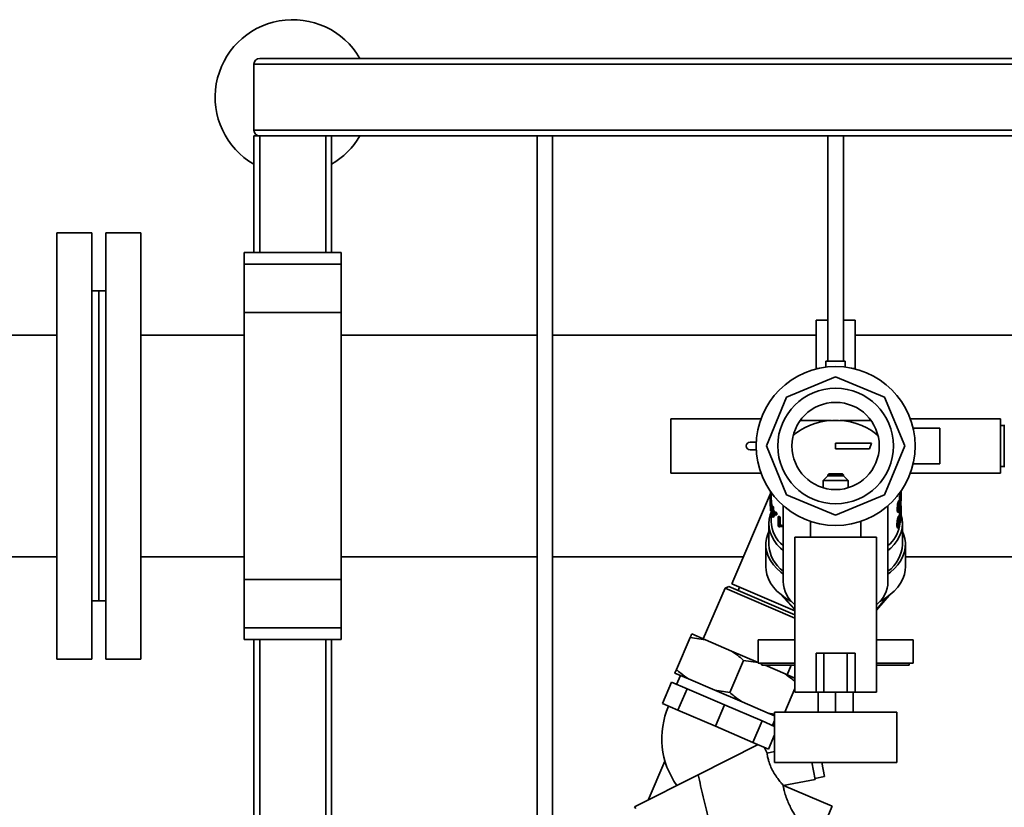
# Paper-space layout 'Blatt1' of a CAD drawing. Units: millimetres. Extents: x 0 to 8400, y 0 to 5940.
# Drawn here: x 2382 to 2890, y 1933 to 2340 of the extents above; entities that cross this region are included whole.
import ezdxf

# ---------------------------------------------------------------- set-up
doc = ezdxf.new("R2010")
doc.units = ezdxf.units.MM

psp = doc.layouts.new('Blatt1')

# ---------------------------------------------------------------- linework, layer by layer
at = {"color": 7, "linetype": 'Continuous', "lineweight": 35, "ltscale": 20}
for p, q in [((3252.79, 2316.9), (2502.79, 2316.9)), ((2502.79, 2282.9), (2502.79, 2316.9)), ((3249.79, 2319.9), (2505.79, 2319.9)), ((3252.79, 2282.9), (2502.79, 2282.9)), ((2502.79, 2279.9), (2502.79, 2219.79)), ((2502.79, 2279.9), (2505.79, 2279.9)), ((3249.79, 2279.9), (2505.79, 2279.9)), ((2505.79, 2279.9), (2505.79, 2219.79)), ((2539.79, 2279.9), (2539.79, 2219.79)), ((2542.79, 2279.9), (2542.79, 2219.79)), ((2648.79, 2279.9), (2648.79, 1813.68)), ((2656.79, 1813.68), (2656.79, 2279.9)), ((2798.79, 2279.9), (2798.79, 2163.68)), ((2806.79, 2163.68), (2806.79, 2279.9)), ((2419.19, 2229.9), (2401.19, 2229.9)), ((2401.19, 2229.9), (2401.19, 2009.9)), ((2419.19, 2229.9), (2419.19, 2009.9)), ((2444.39, 2229.9), (2426.39, 2229.9)), ((2426.39, 2009.9), (2426.39, 2229.9)), ((2444.39, 2009.9), (2444.39, 2229.9)), ((2547.79, 2219.79), (2497.79, 2219.79)), ((2497.79, 2219.79), (2497.79, 2213.79)), ((2547.79, 2219.79), (2547.79, 2213.79)), ((2547.79, 2213.79), (2497.79, 2213.79)), ((2497.79, 2213.79), (2497.79, 2188.79)), ((2547.79, 2213.79), (2547.79, 2188.79)), ((2422.79, 2199.9), (2419.19, 2199.9)), ((2426.39, 2199.9), (2422.79, 2199.9)), ((2422.79, 2039.9), (2422.79, 2199.9)), ((2547.79, 2188.79), (2497.79, 2188.79)), ((2497.79, 2188.79), (2497.79, 2051.01)), ((2547.79, 2188.79), (2547.79, 2051.01)), ((2792.79, 2184.9), (2792.79, 2159.9)), ((2798.79, 2184.9), (2792.79, 2184.9)), ((2812.79, 2184.9), (2806.79, 2184.9)), ((2812.79, 2159.9), (2812.79, 2184.9)), ((2401.19, 2177.05), (2347.79, 2177.05)), ((2497.79, 2177.05), (2444.39, 2177.05)), ((2648.79, 2177.05), (2547.79, 2177.05)), ((2792.79, 2177.05), (2656.79, 2177.05)), ((2948.79, 2177.05), (2812.79, 2177.05)), ((2797.79, 2163.68), (2797.79, 2160.59)), ((2797.79, 2163.68), (2807.79, 2163.68)), ((2807.79, 2160.59), (2807.79, 2163.68)), ((2792.79, 2159.9), (2792.97, 2159.7)), ((2793.79, 2159.9), (2792.79, 2159.9)), ((2812.79, 2159.9), (2811.79, 2159.9)), ((2812.6, 2159.7), (2812.79, 2159.9)), ((2777.53, 2145.15), (2802.79, 2155.62)), ((2802.79, 2155.62), (2828.04, 2145.15)), ((2767.07, 2119.9), (2777.53, 2145.15)), ((2828.04, 2145.15), (2838.51, 2119.9)), ((2764.25, 2133.9), (2717.79, 2133.9)), ((2717.79, 2133.9), (2717.79, 2105.9)), ((2800.6, 2133.02), (2784.51, 2133.02)), ((2821.07, 2133.02), (2804.97, 2133.02)), ((2887.79, 2133.9), (2841.32, 2133.9)), ((2887.79, 2105.9), (2887.79, 2133.9)), ((2856.54, 2129.15), (2842.73, 2129.15)), ((2856.54, 2110.65), (2856.54, 2129.15)), ((2889.79, 2130.55), (2887.79, 2130.55)), ((2889.79, 2109.04), (2889.79, 2130.75)), ((2758.7, 2121.9), (2761.84, 2121.9)), ((2761.84, 2117.9), (2758.7, 2117.9)), ((2777.53, 2094.64), (2767.07, 2119.9)), ((2802.79, 2121.4), (2802.79, 2118.4)), ((2821.35, 2121.4), (2802.79, 2121.4)), ((2820.27, 2118.4), (2802.79, 2118.4)), ((2821.35, 2121.4), (2820.27, 2118.4)), ((2838.51, 2119.9), (2828.04, 2094.64)), ((2842.73, 2110.65), (2856.54, 2110.65)), ((2887.79, 2109.25), (2889.79, 2109.25)), ((2717.79, 2105.9), (2764.25, 2105.9)), ((2798.79, 2104.52), (2796.29, 2102.02)), ((2799.29, 2105.52), (2798.79, 2105.02)), ((2798.79, 2105.02), (2798.79, 2104.52)), ((2798.79, 2105.02), (2806.79, 2105.02)), ((2798.79, 2104.52), (2806.79, 2104.52)), ((2799.29, 2105.52), (2806.29, 2105.52)), ((2806.79, 2105.02), (2806.29, 2105.52)), ((2806.79, 2104.52), (2806.79, 2105.02)), ((2809.29, 2102.02), (2806.79, 2104.52)), ((2841.32, 2105.9), (2887.79, 2105.9)), ((2796.29, 2102.02), (2796.29, 2098.36)), ((2796.29, 2102.02), (2809.29, 2102.02)), ((2809.29, 2098.36), (2809.29, 2102.02)), ((2769.25, 2095.45), (2749.27, 2048.84)), ((2769.54, 2094.88), (2769.04, 2094.88)), ((2769.54, 2094.42), (2769.04, 2094.42)), ((2769.04, 2093.91), (2769.04, 2093.32)), ((2769.55, 2092.96), (2769.05, 2092.96)), ((2769.54, 2095.91), (2769.54, 2093.91)), ((2802.79, 2084.18), (2777.53, 2094.64)), ((2828.04, 2094.64), (2802.79, 2084.18)), ((2835.7, 2091.96), (2835.82, 2092.52)), ((2835.82, 2093.71), (2835.9, 2094.23)), ((2835.82, 2092.52), (2835.82, 2093.71)), ((2835.82, 2093.71), (2836.32, 2093.71)), ((2835.82, 2092.52), (2836.32, 2092.52)), ((2835.9, 2094.23), (2836.4, 2094.23)), ((2835.99, 2094.23), (2836.04, 2094.85)), ((2836.04, 2094.85), (2836.04, 2095.91)), ((2836.04, 2094.85), (2836.54, 2094.85)), ((2836.21, 2091.96), (2836.32, 2092.52)), ((2836.32, 2093.71), (2836.4, 2094.23)), ((2836.32, 2092.52), (2836.32, 2093.71)), ((2836.4, 2093.03), (2836.54, 2094.85)), ((2836.4, 2094.23), (2836.4, 2093.03)), ((2836.4, 2092.47), (2836.52, 2093.78)), ((2836.4, 2090.22), (2836.4, 2092.47)), ((2836.53, 2096.59), (2836.52, 2096.82)), ((2836.52, 2096.59), (2836.53, 2096.59)), ((2836.53, 2094.85), (2836.53, 2096.59)), ((2836.53, 2091.61), (2836.53, 2093.58)), ((2836.54, 2094.85), (2836.54, 2094.28)), ((2769.03, 2088.87), (2769.19, 2088.87)), ((2769.04, 2089.63), (2769.04, 2089.6)), ((2769.04, 2089.6), (2769.04, 2089.01)), ((2769.04, 2088.91), (2769.04, 2089.01)), ((2769.13, 2090.51), (2769.07, 2090.51)), ((2769.12, 2090.69), (2769.12, 2091.25)), ((2769.19, 2091.25), (2769.12, 2091.25)), ((2769.19, 2090.69), (2769.19, 2091.88)), ((2769.69, 2091.88), (2769.19, 2091.88)), ((2769.19, 2086.9), (2769.19, 2090.13)), ((2769.27, 2091.37), (2769.27, 2090.18)), ((2769.77, 2091.37), (2769.27, 2091.37)), ((2769.77, 2090.18), (2769.27, 2090.18)), ((2769.27, 2087.37), (2769.27, 2089.61)), ((2769.73, 2088.36), (2769.73, 2087.8)), ((2770.05, 2088.36), (2769.73, 2088.36)), ((2769.84, 2087.8), (2769.73, 2087.8)), ((2769.77, 2091.37), (2769.77, 2090.18)), ((2769.84, 2087.45), (2769.84, 2088.01)), ((2770.05, 2088.01), (2769.84, 2088.01)), ((2770.05, 2087.44), (2770.05, 2088.64)), ((2770.57, 2088.64), (2770.05, 2088.64)), ((2770.26, 2088.12), (2770.26, 2086.93)), ((2770.78, 2088.12), (2770.26, 2088.12)), ((2770.78, 2088.12), (2770.78, 2086.93)), ((2775.79, 2089.04), (2775.79, 2049.9)), ((2829.79, 2049.9), (2829.79, 2089.04)), ((2835.09, 2087.45), (2834.57, 2087.45)), ((2835.14, 2091.35), (2835.66, 2091.35)), ((2835.34, 2087.69), (2835.85, 2087.69)), ((2835.97, 2091.8), (2835.37, 2091.8)), ((2835.42, 2089.64), (2835.93, 2089.64)), ((2835.7, 2091.8), (2835.7, 2091.96)), ((2835.7, 2091.96), (2836.21, 2091.96)), ((2836.32, 2088.73), (2836.04, 2088.73)), ((2836.04, 2087), (2836.04, 2088.56)), ((2836.04, 2088.43), (2836.54, 2088.43)), ((2836.32, 2091.96), (2836.21, 2091.4)), ((2836.21, 2091.4), (2836.21, 2091.96)), ((2836.32, 2088.73), (2836.32, 2091.96)), ((2836.32, 2088.73), (2836.39, 2089.15)), ((2836.36, 2089), (2836.52, 2089)), ((2836.53, 2091.61), (2836.49, 2091.61)), ((2836.54, 2088.43), (2836.52, 2089)), ((2836.54, 2083.45), (2836.54, 2088.43)), ((2769.25, 2086.48), (2769.76, 2086.48)), ((2769.54, 2086.48), (2769.54, 2080.95)), ((2770.05, 2083.66), (2770.05, 2086.88)), ((2770.22, 2083.24), (2770.74, 2083.24)), ((2770.78, 2086.93), (2770.26, 2086.93)), ((2770.26, 2084.12), (2770.26, 2086.37)), ((2770.78, 2085.28), (2770.78, 2084.91)), ((2771.18, 2085.12), (2771.18, 2084.56)), ((2771.53, 2085.12), (2771.18, 2085.12)), ((2771.71, 2084.56), (2771.18, 2084.56)), ((2772.07, 2085.73), (2771.53, 2085.73)), ((2771.53, 2085.03), (2771.53, 2085.73)), ((2771.71, 2084.76), (2771.71, 2084.56)), ((2772.46, 2085.15), (2771.92, 2085.15)), ((2771.92, 2085.15), (2771.92, 2084.45)), ((2771.92, 2084.45), (2772.46, 2084.45)), ((2772.46, 2085.15), (2772.46, 2084.45)), ((2773.14, 2078.55), (2773.14, 2083.54)), ((2773.71, 2083.54), (2773.14, 2083.54)), ((2773.59, 2083.03), (2773.59, 2079.14)), ((2774.17, 2083.03), (2773.59, 2083.03)), ((2774.17, 2083.03), (2774.17, 2079.14)), ((2834.83, 2085.8), (2835.35, 2085.8)), ((2835.02, 2083.19), (2835.54, 2083.19)), ((2835.87, 2083.65), (2835.27, 2083.65)), ((2835.39, 2086.77), (2835.66, 2086.77)), ((2835.69, 2084.75), (2836.2, 2084.75)), ((2836.52, 2087), (2835.89, 2087)), ((2835.89, 2086.45), (2836.4, 2086.45)), ((2835.94, 2083.25), (2836.12, 2083.25)), ((2835.99, 2082.45), (2836.23, 2082.45)), ((2836.17, 2080.81), (2836.45, 2082.47)), ((2836.49, 2082.3), (2836.17, 2080.22)), ((2836.23, 2082.47), (2836.45, 2082.47)), ((2836.25, 2083.61), (2836.4, 2083.61)), ((2836.28, 2084.86), (2836.49, 2084.86)), ((2836.32, 2085.26), (2836.52, 2085.26)), ((2836.38, 2085.81), (2836.49, 2085.81)), ((2836.54, 2083.45), (2836.5, 2083.45)), ((2768.29, 2079.81), (2768.29, 2069.09)), ((2774.01, 2078.21), (2773.43, 2078.21)), ((2774.31, 2079.14), (2773.73, 2079.14)), ((2774.27, 2078.36), (2774.01, 2078.21)), ((2774.58, 2078.85), (2774.58, 2078.26)), ((2774.58, 2078.85), (2775.18, 2078.85)), ((2775.18, 2078.26), (2774.58, 2078.26)), ((2775.18, 2078.85), (2775.18, 2078.26)), ((2789.79, 2081.01), (2789.79, 2072.9)), ((2815.79, 2072.9), (2815.79, 2081.01)), ((2834.94, 2079.29), (2834.41, 2079.29)), ((2834.69, 2077.64), (2835.21, 2077.64)), ((2835.23, 2079.54), (2835.74, 2079.54)), ((2835.25, 2078.61), (2835.54, 2078.61)), ((2835.32, 2081.48), (2835.83, 2081.48)), ((2836.17, 2080.22), (2835.93, 2080.22)), ((2835.96, 2080.81), (2836.17, 2080.81)), ((2836.17, 2080.22), (2836.17, 2080.81)), ((2837.29, 2069.09), (2837.29, 2079.81)), ((2781.79, 2072.9), (2781.79, 1992.9)), ((2823.79, 2072.9), (2781.79, 2072.9)), ((2823.79, 1992.9), (2823.79, 2072.9)), ((2766.79, 2069.09), (2766.79, 2057.6)), ((2838.79, 2057.6), (2838.79, 2069.09)), ((2347.79, 2062.75), (2401.19, 2062.75)), ((2444.39, 2062.75), (2497.79, 2062.75)), ((2547.79, 2062.75), (2648.79, 2062.75)), ((2656.79, 2062.75), (2755.23, 2062.75)), ((2838.79, 2062.75), (2948.79, 2062.75)), ((2547.79, 2051.01), (2497.79, 2051.01)), ((2497.79, 2051.01), (2497.79, 2026.01)), ((2547.79, 2051.01), (2547.79, 2026.01)), ((2745.78, 2046.53), (2734.55, 2020.33)), ((2747.75, 2047.32), (2745.78, 2046.53)), ((2781.79, 2031.09), (2745.78, 2046.53)), ((2781.79, 2032.73), (2747.75, 2047.32)), ((2749.27, 2048.84), (2781.79, 2034.9)), ((2753.27, 2047.12), (2752.48, 2045.29)), ((2774.18, 2043.55), (2781.79, 2035.32)), ((2775.64, 2042.4), (2781.79, 2035.75)), ((2823.79, 2035.15), (2830.43, 2042.77)), ((2823.79, 2035.57), (2829.42, 2042.03)), ((2419.19, 2039.9), (2422.79, 2039.9)), ((2422.79, 2039.9), (2426.39, 2039.9)), ((2547.79, 2026.01), (2497.79, 2026.01)), ((2497.79, 2026.01), (2497.79, 2020.01)), ((2547.79, 2026.01), (2547.79, 2020.01)), ((2727.79, 2021.05), (2720.7, 2004.51)), ((2735.61, 2019.88), (2727.79, 2021.05)), ((2728.58, 2022.89), (2735.61, 2019.88)), ((2497.79, 2020.01), (2547.79, 2020.01)), ((2502.79, 2020.01), (2502.79, 1869.79)), ((2505.79, 2020.01), (2505.79, 1869.79)), ((2539.79, 2020.01), (2539.79, 1869.79)), ((2542.79, 2020.01), (2542.79, 1869.79)), ((2735.61, 2019.88), (2749.12, 2014.09)), ((2762.79, 2019.9), (2762.79, 2007.9)), ((2781.79, 2019.9), (2762.79, 2019.9)), ((2842.79, 2019.9), (2823.79, 2019.9)), ((2842.79, 2007.9), (2842.79, 2019.9)), ((2749.12, 2014.09), (2762.79, 2008.23)), ((2792.79, 1992.9), (2792.79, 2012.9)), ((2796.79, 2012.9), (2792.79, 2012.9)), ((2796.79, 1992.9), (2796.79, 2012.9)), ((2808.79, 2012.9), (2796.79, 2012.9)), ((2808.79, 1992.9), (2808.79, 2012.9)), ((2812.79, 2012.9), (2808.79, 2012.9)), ((2812.79, 2012.9), (2812.79, 1992.9)), ((2401.19, 2009.9), (2419.19, 2009.9)), ((2426.39, 2009.9), (2444.39, 2009.9)), ((2755.36, 2009.24), (2748.27, 1992.69)), ((2762.79, 2008.12), (2755.36, 2009.24)), ((2781.79, 2007.9), (2762.79, 2007.9)), ((2763.57, 2007.9), (2764.79, 2007.37)), ((2764.79, 2007.9), (2764.79, 2006.7)), ((2781.79, 2006.7), (2764.79, 2006.7)), ((2766.37, 2006.7), (2776.69, 2002.27)), ((2777.75, 2001.82), (2779.84, 2006.7)), ((2842.79, 2007.9), (2823.79, 2007.9)), ((2840.79, 2006.7), (2823.79, 2006.7)), ((2840.79, 2006.7), (2840.79, 2007.9)), ((2719.91, 2002.67), (2726.94, 1999.66)), ((2722.78, 2001.44), (2720.81, 1996.84)), ((2776.69, 2002.27), (2781.79, 2000.09)), ((2713.43, 1986.95), (2718.15, 1997.98)), ((2726.17, 1994.55), (2718.15, 1997.98)), ((2726.94, 1999.66), (2740.45, 1993.87)), ((2721.44, 1983.52), (2726.17, 1994.55)), ((2745.51, 1986.26), (2726.17, 1994.55)), ((2740.45, 1993.87), (2748.27, 1992.69)), ((2740.45, 1993.87), (2754.52, 1987.84)), ((2781.79, 1994.74), (2776.59, 1982.61)), ((2792.79, 1992.9), (2781.79, 1992.9)), ((2796.79, 1992.9), (2792.79, 1992.9)), ((2793.79, 1992.9), (2793.79, 1982.61)), ((2808.79, 1992.9), (2796.79, 1992.9)), ((2802.79, 1992.9), (2802.79, 1982.61)), ((2812.79, 1992.9), (2808.79, 1992.9)), ((2811.79, 1992.9), (2811.79, 1982.61)), ((2823.79, 1992.9), (2812.79, 1992.9)), ((2721.44, 1983.52), (2713.43, 1986.95)), ((2740.79, 1975.23), (2745.51, 1986.26)), ((2764.86, 1977.97), (2745.51, 1986.26)), ((2754.52, 1987.84), (2768.03, 1982.05)), ((2740.79, 1975.23), (2721.44, 1983.52)), ((2768.03, 1982.05), (2771.29, 1981.56)), ((2768.03, 1982.05), (2771.29, 1980.65)), ((2771.29, 1982.61), (2771.29, 1956.61)), ((2834.29, 1982.61), (2771.29, 1982.61)), ((2834.29, 1956.61), (2834.29, 1982.61)), ((2760.13, 1966.94), (2764.86, 1977.97)), ((2771.29, 1975.21), (2764.86, 1977.97)), ((2770.22, 1975.67), (2771.29, 1978.17)), ((2760.13, 1966.94), (2740.79, 1975.23)), ((2768.15, 1963.5), (2771.29, 1970.83)), ((2731.92, 1950.18), (2762.81, 1965.79)), ((2768.15, 1963.5), (2760.13, 1966.94)), ((2767.44, 1961.38), (2765.87, 1964.48)), ((2771.29, 1962.19), (2767.4, 1961.45)), ((2714.77, 1957.3), (2706.14, 1937.16)), ((2834.29, 1956.61), (2771.29, 1956.61)), ((2792.24, 1947.86), (2790.56, 1956.7)), ((2797.06, 1949.31), (2795.66, 1956.61)), ((2699.12, 1933.61), (2731.92, 1950.18)), ((2775.78, 1944.72), (2792.24, 1947.86)), ((2792.15, 1948.37), (2797.06, 1949.31)), ((2775.9, 1944.62), (2775.79, 1944.84)), ((2800.96, 1933.96), (2775.89, 1944.7)), ((2699.12, 1933.61), (2699.74, 1932.77)), ((2793.87, 1917.41), (2800.96, 1933.96))]:
    psp.add_line(p, q, dxfattribs=at)
at = {"color": 7, "linetype": 'Continuous', "lineweight": 35, "ltscale": 20, "flags": 128}
for points in [[(2824.66, 2125.18), (2823.4, 2126.32), (2821.24, 2127.92), (2818.84, 2129.34), (2816.23, 2130.55), (2813.43, 2131.53), (2810.49, 2132.29), (2807.45, 2132.79), (2804.35, 2133.05), (2801.23, 2133.05), (2798.12, 2132.79), (2795.08, 2132.29), (2792.14, 2131.53), (2789.35, 2130.55), (2786.73, 2129.34), (2784.33, 2127.92), (2782.18, 2126.32), (2780.92, 2125.18)], [(2775.79, 2066.01), (2774.39, 2067.22), (2772.55, 2069.14), (2771.02, 2071.17), (2769.82, 2073.29), (2768.95, 2075.47), (2768.44, 2077.71), (2768.29, 2079.96), (2768.49, 2082.21), (2769.05, 2084.44), (2769.54, 2085.73)], [(2836.54, 2084.41), (2837.09, 2082.21), (2837.29, 2079.96), (2837.13, 2077.71), (2836.62, 2075.47), (2835.76, 2073.29), (2834.56, 2071.17), (2833.03, 2069.14), (2831.18, 2067.22), (2829.79, 2066.01)], [(2775.79, 2053.78), (2774.55, 2054.73), (2772.46, 2056.62), (2770.67, 2058.63), (2769.21, 2060.75), (2768.08, 2062.95), (2767.3, 2065.21), (2766.87, 2067.51), (2766.81, 2069.83), (2767.1, 2072.14), (2767.76, 2074.42), (2768.29, 2075.7)], [(2837.29, 2075.7), (2837.82, 2074.42), (2838.47, 2072.14), (2838.77, 2069.83), (2838.7, 2067.51), (2838.28, 2065.21), (2837.5, 2062.95), (2836.37, 2060.75), (2834.9, 2058.63), (2833.12, 2056.62), (2831.02, 2054.73), (2829.79, 2053.78)], [(2779.96, 2039.71), (2779.65, 2039.87), (2777.02, 2041.44), (2774.64, 2043.17), (2772.55, 2045.04), (2770.75, 2047.04), (2769.28, 2049.14), (2768.13, 2051.33), (2767.33, 2053.58), (2766.89, 2055.87), (2766.79, 2057.6)], [(2838.79, 2057.6), (2838.69, 2055.87), (2838.24, 2053.58), (2837.44, 2051.33), (2836.3, 2049.14), (2834.82, 2047.04), (2833.03, 2045.04), (2830.93, 2043.17), (2828.56, 2041.44), (2825.93, 2039.87), (2825.62, 2039.71)]]:
    psp.add_lwpolyline(points, dxfattribs=at)
at = {"color": 7, "linetype": 'Continuous', "lineweight": 35, "ltscale": 400}
for radius in [41, 29.81, 22.5]:
    psp.add_circle((2802.79, 2119.9), radius, dxfattribs=at)
for centre, radius, start, end in [((2522.79, 2299.9), 40, 30, 240), ((2505.79, 2316.9), 3, 90, 180), ((2505.79, 2282.9), 3, 180, 270), ((2522.79, 2299.9), 40, 300, 330), ((2758.7, 2119.9), 2, 90, 270), ((2783.18, 2092.74), 14.14, 186.0299, 188.3321), ((2783.18, 2092.18), 14.14, 186.0299, 188.3321), ((2783.31, 2093.95), 14.28, 188.3322, 190.4176), ((2783.74, 2092.84), 14.71, 190.4474, 197.7269), ((2783.63, 2092.26), 14.6, 190.4313, 195.7056), ((2783.61, 2093.95), 14.08, 188.4568, 190.573), ((2784, 2092.84), 14.48, 190.5987, 196.8789), ((2784.54, 2093.1), 15.55, 199.1076, 201.3208), ((2784.54, 2092.54), 15.55, 199.1076, 201.3208), ((2784.89, 2094.43), 15.92, 201.3203, 203.3147), ((2785.21, 2094.44), 15.75, 201.6304, 203.6517), ((2783.3, 2088.97), 14.26, 188.3315, 190.0421), ((2784.85, 2089.43), 15.89, 201.319, 202.9555), ((2785.76, 2093.63), 16.88, 203.3658, 210.2604), ((2785.55, 2092.97), 16.65, 203.3388, 208.3436), ((2786.01, 2093.61), 16.63, 203.6947, 209.4795), ((2787.34, 2095.75), 18.72, 212.3747, 214.5125), ((2787.34, 2095.06), 18.72, 212.3747, 214.5125), ((2787.7, 2095.81), 18.59, 212.8287, 214.9928), ((2789.67, 2097.54), 21.65, 220.2583, 222.0605), ((2790.05, 2097.65), 21.58, 220.8084, 222.6325), ((2786.26, 2081.53), 16.74, 181.9799, 231.2478), ((2789.56, 2092.44), 21.51, 220.255, 221.4211), ((2818.21, 2082.28), 18.01, 309.9936, 347.5185), ((2786.52, 2070.05), 18.26, 183.0312, 233.9977), ((2819.06, 2070.05), 18.26, 306.0023, 356.9688), ((2792.29, 2050.65), 16.52, 182.6069, 230.5232), ((2813.75, 2050.41), 16.05, 308.7212, 358.1487), ((2754.43, 1968.84), 41.3, 156.1032, 215.8779)]:
    psp.add_arc(centre, radius, start, end, dxfattribs=at)
for centre, major_axis, ratio, start_param, end_param in [((2802.79, 2094.67), (0, 58.43), 0.577633, 4.617779, 4.705726), ((2802.79, 2095.54), (0, 58.92), 0.572824, 4.622061, 4.682528), ((2802.79, 2084.78), (33.75, 0), 0.446072, 2.939351, 3.028267), ((2802.79, 2085.54), (33.75, 0), 0.460615, 2.962972, 3.023982), ((2802.79, 2084.78), (33.25, 0), 0.446072, 2.982451, 3.026555), ((2802.79, 2079.28), (33.75, 0), 0.446072, 2.783544, 2.875809), ((2802.79, 2079.97), (33.75, 0), 0.460615, 2.808196, 2.871395), ((2802.79, 2079.28), (33.25, 0), 0.446072, 2.777911, 2.871713), ((2802.79, 2093.13), (0, 149.74), 0.225384, 4.641146, 4.651601), ((2802.79, 2087.1), (33.75, 0), 0.706099, 6.229027, 6.253857), ((2802.79, 2085.87), (33.75, 0), 0.541175, 6.227403, 6.24959), ((2802.79, 2090.59), (0, 158.76), 0.212587, 4.660115, 4.678794)]:
    psp.add_ellipse(centre, major_axis=major_axis, ratio=ratio, start_param=start_param, end_param=end_param, dxfattribs=at)
at = {"color": 7, "linetype": 'Continuous', "lineweight": 35, "ltscale": 20}
for points, knots in [([(2769.09, 2094.87), (2769.08, 2094.86), (2769.06, 2094.83), (2769.05, 2094.6), (2769.05, 2094.45), (2769.04, 2094.42)], [0, 0, 0, 0, 0.436683, 0.8669289, 1, 1, 1, 1]), ([(2769.04, 2094.42), (2769.04, 2094.24), (2769.04, 2093.93), (2769.04, 2093.38), (2769.05, 2093.07), (2769.05, 2092.96)], [0, 0, 0, 0, 0.447068, 0.786618, 1, 1, 1, 1]), ([(2769.04, 2093.32), (2769.04, 2093.16), (2769.04, 2092.81), (2769.04, 2092), (2769.04, 2091.45), (2769.04, 2091.04)], [0, 0, 0, 0, 0.181566, 0.397878, 1, 1, 1, 1]), ([(2769.05, 2092.96), (2769.05, 2092.71), (2769.06, 2091.99), (2769.07, 2091.19), (2769.07, 2090.67), (2769.07, 2090.51)], [0, 0, 0, 0, 0.27307, 0.776856, 1, 1, 1, 1]), ([(2769.31, 2096.41), (2769.29, 2096.21), (2769.26, 2095.78), (2769.23, 2095.2), (2769.23, 2094.89), (2769.23, 2094.77)], [0, 0, 0, 0, 0.3499038, 0.7297268, 1, 1, 1, 1]), ([(2769.54, 2093.91), (2769.54, 2093.89), (2769.54, 2093.73), (2769.54, 2093.38), (2769.55, 2093.07), (2769.55, 2092.96)], [0, 0, 0, 0, 0.085632, 0.647098, 1, 1, 1, 1]), ([(2769.55, 2092.96), (2769.55, 2092.7), (2769.56, 2092.32), (2769.56, 2091.99), (2769.56, 2091.88)], [0, 0, 0, 0, 0.663056, 1, 1, 1, 1]), ([(2769.04, 2091.04), (2769.04, 2090.79), (2769.04, 2090.29), (2769.04, 2089.79), (2769.04, 2089.65), (2769.04, 2089.63)], [0, 0, 0, 0, 0.44865, 0.900432, 1, 1, 1, 1]), ([(2769.07, 2090.51), (2769.07, 2090.24), (2769.07, 2089.7), (2769.06, 2089.15), (2769.05, 2088.87), (2769.04, 2088.89), (2769.04, 2088.9)], [0, 0, 0, 0, 0.342361, 0.68682, 0.900474, 1, 1, 1, 1]), ([(2834.57, 2087.45), (2834.57, 2087.88), (2834.58, 2088.52), (2834.7, 2089.54), (2834.83, 2090.27), (2834.99, 2090.9), (2835.09, 2091.19), (2835.14, 2091.35)], [0, 0, 0, 0, 0.367817, 0.541848, 0.717456, 0.847985, 1, 1, 1, 1]), ([(2834.83, 2085.8), (2834.83, 2085.8), (2834.79, 2085.77), (2834.7, 2085.93), (2834.58, 2086.41), (2834.57, 2087.06), (2834.57, 2087.45)], [0, 0, 0, 0, 0.0083707, 0.1968405, 0.5140491, 1, 1, 1, 1]), ([(2835.09, 2087.45), (2835.1, 2087.88), (2835.11, 2088.52), (2835.22, 2089.54), (2835.35, 2090.27), (2835.51, 2090.9), (2835.6, 2091.19), (2835.66, 2091.35)], [0, 0, 0, 0, 0.368333, 0.542169, 0.717578, 0.847952, 1, 1, 1, 1]), ([(2835.66, 2086.26), (2835.6, 2086.12), (2835.49, 2085.86), (2835.34, 2085.76), (2835.21, 2085.91), (2835.1, 2086.43), (2835.1, 2087.06), (2835.09, 2087.45)], [0, 0, 0, 0, 0.170747, 0.303085, 0.435341, 0.658074, 1, 1, 1, 1]), ([(2835.14, 2091.35), (2835.21, 2091.51), (2835.29, 2091.74), (2835.36, 2091.77), (2835.37, 2091.78)], [0, 0, 0, 0, 0.726244, 1, 1, 1, 1]), ([(2835.33, 2087.97), (2835.33, 2088.42), (2835.33, 2088.99), (2835.43, 2089.87), (2835.51, 2090.33), (2835.6, 2090.66), (2835.64, 2090.79), (2835.66, 2090.84)], [0, 0, 0, 0, 0.514962, 0.668847, 0.823216, 0.929067, 1, 1, 1, 1]), ([(2835.66, 2086.77), (2835.63, 2086.71), (2835.58, 2086.57), (2835.49, 2086.51), (2835.41, 2086.58), (2835.34, 2087.06), (2835.33, 2087.59), (2835.33, 2087.97)], [0, 0, 0, 0, 0.1101174, 0.2204141, 0.368472, 0.5411301, 1, 1, 1, 1]), ([(2835.34, 2087.69), (2835.36, 2087.85), (2835.4, 2088.25), (2835.42, 2088.9), (2835.42, 2089.37), (2835.42, 2089.64)], [0, 0, 0, 0, 0.214968, 0.537545, 1, 1, 1, 1]), ([(2835.66, 2091.35), (2835.72, 2091.5), (2835.82, 2091.76), (2835.92, 2091.84), (2835.95, 2091.8), (2835.97, 2091.78)], [0, 0, 0, 0, 0.478156, 0.819051, 1, 1, 1, 1]), ([(2835.66, 2090.84), (2835.69, 2090.92), (2835.75, 2091.06), (2835.82, 2091.11), (2835.89, 2091.01), (2835.93, 2090.51), (2835.93, 2090), (2835.93, 2089.64)], [0, 0, 0, 0, 0.121174, 0.22991, 0.381595, 0.572549, 1, 1, 1, 1]), ([(2836.08, 2090.17), (2836.08, 2089.67), (2836.07, 2088.94), (2835.99, 2087.85), (2835.89, 2087.17), (2835.78, 2086.64), (2835.7, 2086.39), (2835.66, 2086.26)], [0, 0, 0, 0, 0.4229276, 0.6082219, 0.7419394, 0.8762891, 1, 1, 1, 1]), ([(2835.85, 2087.69), (2835.84, 2087.58), (2835.81, 2087.35), (2835.74, 2087.01), (2835.69, 2086.86), (2835.66, 2086.77)], [0, 0, 0, 0, 0.339342, 0.660329, 1, 1, 1, 1]), ([(2835.93, 2089.64), (2835.93, 2089.33), (2835.93, 2088.88), (2835.9, 2088.22), (2835.87, 2087.87), (2835.85, 2087.69)], [0, 0, 0, 0, 0.525121, 0.758054, 1, 1, 1, 1]), ([(2835.97, 2091.78), (2835.99, 2091.7), (2836.06, 2091.46), (2836.08, 2090.82), (2836.08, 2090.32), (2836.08, 2090.17)], [0, 0, 0, 0, 0.280504, 0.783457, 1, 1, 1, 1]), ([(2834.41, 2079.29), (2834.42, 2079.71), (2834.42, 2080.34), (2834.54, 2081.36), (2834.68, 2082.11), (2834.86, 2082.75), (2834.96, 2083.03), (2835.02, 2083.19)], [0, 0, 0, 0, 0.35521, 0.536054, 0.718705, 0.850105, 1, 1, 1, 1]), ([(2834.94, 2079.29), (2834.94, 2079.71), (2834.95, 2080.34), (2835.07, 2081.36), (2835.2, 2082.11), (2835.38, 2082.75), (2835.48, 2083.03), (2835.54, 2083.19)], [0, 0, 0, 0, 0.355753, 0.536386, 0.718822, 0.850043, 1, 1, 1, 1]), ([(2835.02, 2083.19), (2835.09, 2083.35), (2835.18, 2083.58), (2835.25, 2083.61), (2835.27, 2083.62)], [0, 0, 0, 0, 0.726352, 1, 1, 1, 1]), ([(2835.19, 2079.82), (2835.19, 2080.27), (2835.19, 2080.86), (2835.3, 2081.75), (2835.39, 2082.2), (2835.47, 2082.51), (2835.52, 2082.64), (2835.54, 2082.69)], [0, 0, 0, 0, 0.529222, 0.679067, 0.829217, 0.935501, 1, 1, 1, 1]), ([(2835.54, 2083.19), (2835.6, 2083.34), (2835.71, 2083.6), (2835.82, 2083.68), (2835.86, 2083.64), (2835.87, 2083.62)], [0, 0, 0, 0, 0.478364, 0.819463, 1, 1, 1, 1]), ([(2835.54, 2082.69), (2835.57, 2082.76), (2835.63, 2082.9), (2835.71, 2082.95), (2835.78, 2082.85), (2835.83, 2082.35), (2835.83, 2081.84), (2835.83, 2081.48)], [0, 0, 0, 0, 0.1246405, 0.2338425, 0.3827059, 0.5738984, 1, 1, 1, 1]), ([(2835.99, 2082.01), (2835.99, 2081.49), (2835.98, 2080.75), (2835.88, 2079.64), (2835.78, 2078.97), (2835.67, 2078.47), (2835.58, 2078.22), (2835.54, 2078.1)], [0, 0, 0, 0, 0.439118, 0.61807, 0.750683, 0.883795, 1, 1, 1, 1]), ([(2835.62, 2083.61), (2835.63, 2083.85), (2835.64, 2084.21), (2835.68, 2084.62), (2835.69, 2084.75)], [0, 0, 0, 0, 0.662687, 1, 1, 1, 1]), ([(2835.69, 2084.75), (2835.72, 2084.99), (2835.76, 2085.47), (2835.84, 2086.05), (2835.88, 2086.33), (2835.89, 2086.45)], [0, 0, 0, 0, 0.3665044, 0.7289184, 1, 1, 1, 1]), ([(2835.87, 2083.62), (2835.89, 2083.56), (2835.96, 2083.36), (2835.99, 2082.75), (2835.99, 2082.22), (2835.99, 2082.01)], [0, 0, 0, 0, 0.233881, 0.688797, 1, 1, 1, 1]), ([(2835.89, 2086.45), (2835.92, 2086.63), (2835.96, 2086.93), (2835.99, 2086.98), (2836, 2087)], [0, 0, 0, 0, 0.581908, 1, 1, 1, 1]), ([(2836.12, 2083.25), (2836.12, 2083.36), (2836.12, 2083.69), (2836.15, 2084.22), (2836.19, 2084.62), (2836.2, 2084.75)], [0, 0, 0, 0, 0.269011, 0.753631, 1, 1, 1, 1]), ([(2836.38, 2082.93), (2836.35, 2082.79), (2836.3, 2082.51), (2836.22, 2082.42), (2836.16, 2082.54), (2836.12, 2082.85), (2836.12, 2083.13), (2836.12, 2083.25)], [0, 0, 0, 0, 0.232032, 0.449115, 0.650074, 0.858837, 1, 1, 1, 1]), ([(2836.2, 2084.75), (2836.22, 2084.99), (2836.27, 2085.47), (2836.34, 2086.05), (2836.38, 2086.33), (2836.4, 2086.45)], [0, 0, 0, 0, 0.3665663, 0.7289427, 1, 1, 1, 1]), ([(2836.4, 2085.95), (2836.38, 2085.84), (2836.35, 2085.62), (2836.31, 2085.18), (2836.27, 2084.72), (2836.25, 2084.25), (2836.24, 2083.99), (2836.24, 2083.85)], [0, 0, 0, 0, 0.200117, 0.393974, 0.574977, 0.781993, 1, 1, 1, 1]), ([(2836.24, 2083.85), (2836.25, 2083.69), (2836.25, 2083.42), (2836.28, 2083.26), (2836.3, 2083.27), (2836.3, 2083.28)], [0, 0, 0, 0, 0.518257, 0.849569, 1, 1, 1, 1]), ([(2836.33, 2083.28), (2836.34, 2083.32), (2836.36, 2083.39), (2836.39, 2083.54), (2836.4, 2083.61)], [0, 0, 0, 0, 0.572972, 1, 1, 1, 1]), ([(2836.48, 2084.03), (2836.47, 2083.91), (2836.45, 2083.67), (2836.42, 2083.28), (2836.4, 2083.07), (2836.38, 2082.93)], [0, 0, 0, 0, 0.300007, 0.568875, 1, 1, 1, 1]), ([(2836.4, 2086.45), (2836.42, 2086.62), (2836.46, 2086.92), (2836.5, 2087.04), (2836.52, 2086.93), (2836.52, 2086.67), (2836.52, 2086.47), (2836.52, 2086.4)], [0, 0, 0, 0, 0.288305, 0.496879, 0.70554, 0.909019, 1, 1, 1, 1]), ([(2836.46, 2086.23), (2836.45, 2086.23), (2836.44, 2086.22), (2836.42, 2086.09), (2836.4, 2085.98), (2836.4, 2085.95)], [0, 0, 0, 0, 0.362988, 0.8223103, 1, 1, 1, 1]), ([(2836.4, 2083.61), (2836.41, 2083.73), (2836.44, 2083.97), (2836.47, 2084.43), (2836.48, 2084.72), (2836.49, 2084.86)], [0, 0, 0, 0, 0.370036, 0.720281, 1, 1, 1, 1]), ([(2836.49, 2085.81), (2836.49, 2085.84), (2836.49, 2085.89), (2836.49, 2085.97), (2836.48, 2086.04), (2836.48, 2086.16), (2836.47, 2086.2), (2836.47, 2086.24)], [0, 0, 0, 0, 0.15343, 0.230122, 0.383592, 0.537101, 1, 1, 1, 1]), ([(2774.58, 2078.26), (2774.43, 2078.31), (2774.15, 2078.42), (2773.74, 2078.46), (2773.54, 2078.3), (2773.43, 2078.21)], [0, 0, 0, 0, 0.3154054, 0.61494, 1, 1, 1, 1]), ([(2773.73, 2079.13), (2773.78, 2079.12), (2773.93, 2079.12), (2774.21, 2079.02), (2774.46, 2078.91), (2774.58, 2078.85)], [0, 0, 0, 0, 0.210673, 0.60341, 1, 1, 1, 1]), ([(2774.31, 2079.13), (2774.36, 2079.12), (2774.52, 2079.12), (2774.81, 2079.02), (2775.05, 2078.91), (2775.18, 2078.85)], [0, 0, 0, 0, 0.210237, 0.603194, 1, 1, 1, 1]), ([(2834.69, 2077.64), (2834.69, 2077.64), (2834.64, 2077.61), (2834.54, 2077.77), (2834.42, 2078.26), (2834.41, 2078.9), (2834.41, 2079.29)], [0, 0, 0, 0, 0.00812, 0.197496, 0.514263, 1, 1, 1, 1]), ([(2835.54, 2078.1), (2835.47, 2077.96), (2835.36, 2077.7), (2835.2, 2077.6), (2835.06, 2077.75), (2834.95, 2078.27), (2834.94, 2078.9), (2834.94, 2079.29)], [0, 0, 0, 0, 0.170651, 0.303476, 0.436235, 0.658449, 1, 1, 1, 1]), ([(2835.54, 2078.61), (2835.51, 2078.55), (2835.45, 2078.41), (2835.35, 2078.35), (2835.27, 2078.43), (2835.19, 2078.9), (2835.19, 2079.43), (2835.19, 2079.82)], [0, 0, 0, 0, 0.1106646, 0.2215125, 0.3701472, 0.5434404, 1, 1, 1, 1]), ([(2835.23, 2079.54), (2835.25, 2079.69), (2835.29, 2080.09), (2835.32, 2080.75), (2835.32, 2081.21), (2835.32, 2081.48)], [0, 0, 0, 0, 0.215338, 0.536998, 1, 1, 1, 1]), ([(2835.74, 2079.54), (2835.73, 2079.41), (2835.69, 2079.18), (2835.62, 2078.85), (2835.57, 2078.69), (2835.54, 2078.61)], [0, 0, 0, 0, 0.346317, 0.668037, 1, 1, 1, 1]), ([(2835.83, 2081.48), (2835.83, 2081.17), (2835.83, 2080.72), (2835.8, 2080.05), (2835.76, 2079.71), (2835.74, 2079.54)], [0, 0, 0, 0, 0.5323462, 0.7617523, 1, 1, 1, 1]), ([(2727.79, 2021.05), (2728, 2021.56), (2728.31, 2022.28), (2728.51, 2022.75), (2728.58, 2022.89)], [0, 0, 0, 0, 0.689964, 1, 1, 1, 1]), ([(2755.36, 2009.24), (2754.62, 2009.89), (2752.62, 2011.63), (2750.47, 2013.14), (2749.12, 2014.09)], [0, 0, 0, 0, 0.373915, 1, 1, 1, 1]), ([(2719.91, 2002.67), (2719.92, 2002.7), (2720.11, 2003.14), (2720.41, 2003.85), (2720.7, 2004.51)], [0, 0, 0, 0, 0.0651796, 1, 1, 1, 1]), ([(2720.7, 2004.51), (2721.44, 2003.86), (2723.44, 2002.12), (2725.59, 2000.6), (2726.94, 1999.66)], [0, 0, 0, 0, 0.373915, 1, 1, 1, 1]), ([(2781.79, 1998.39), (2781.42, 1998.71), (2779.8, 2000.11), (2778.04, 2001.33), (2776.69, 2002.27)], [0, 0, 0, 0, 0.227113, 1, 1, 1, 1]), ([(2748.27, 1992.69), (2749.02, 1992.04), (2751.01, 1990.3), (2753.17, 1988.79), (2754.52, 1987.84)], [0, 0, 0, 0, 0.3739149, 1, 1, 1, 1]), ([(2770.07, 1952.8), (2769.66, 1953.69), (2768.82, 1955.49), (2768.04, 1958.04), (2767.61, 1960.04), (2767.42, 1961.28), (2767.42, 1961.34), (2767.41, 1961.36)], [0, 0, 0, 0, 0.208667, 0.4175497, 0.6231945, 0.8332668, 1, 1, 1, 1]), ([(2731.92, 1950.18), (2732.75, 1946.42), (2734.41, 1938.89), (2738.03, 1923.91), (2741.13, 1912.85), (2743.2, 1905.47)], [0, 0, 0, 0, 0.2494879, 0.4991979, 1, 1, 1, 1]), ([(2775.76, 1944.83), (2775.77, 1944.81), (2775.82, 1944.77), (2775.19, 1945.44), (2774.07, 1946.74), (2772.48, 1948.77), (2771.05, 1950.94), (2770.29, 1952.38), (2770.07, 1952.8)], [0, 0, 0, 0, 0.0982965, 0.2726388, 0.4580357, 0.6693167, 0.9036739, 1, 1, 1, 1]), ([(2788.42, 1919.78), (2788.41, 1919.79), (2788.36, 1919.82), (2787.74, 1920.6), (2786.66, 1922.02), (2785.3, 1923.91), (2783.65, 1926.33), (2781.67, 1929.45), (2779.79, 1932.83), (2778.33, 1935.92), (2777.22, 1938.69), (2776.49, 1941), (2776.09, 1942.67), (2775.85, 1943.91), (2775.76, 1944.73), (2775.83, 1944.65), (2775.86, 1944.62)], [0, 0, 0, 0, 0.030395, 0.082556, 0.162054, 0.232931, 0.305596, 0.422412, 0.543295, 0.620629, 0.700253, 0.791968, 0.837522, 0.884883, 0.963451, 1, 1, 1, 1])]:
    psp.add_open_spline(points, degree=3, knots=knots, dxfattribs=at)

doc.saveas('drawing.dxf')
